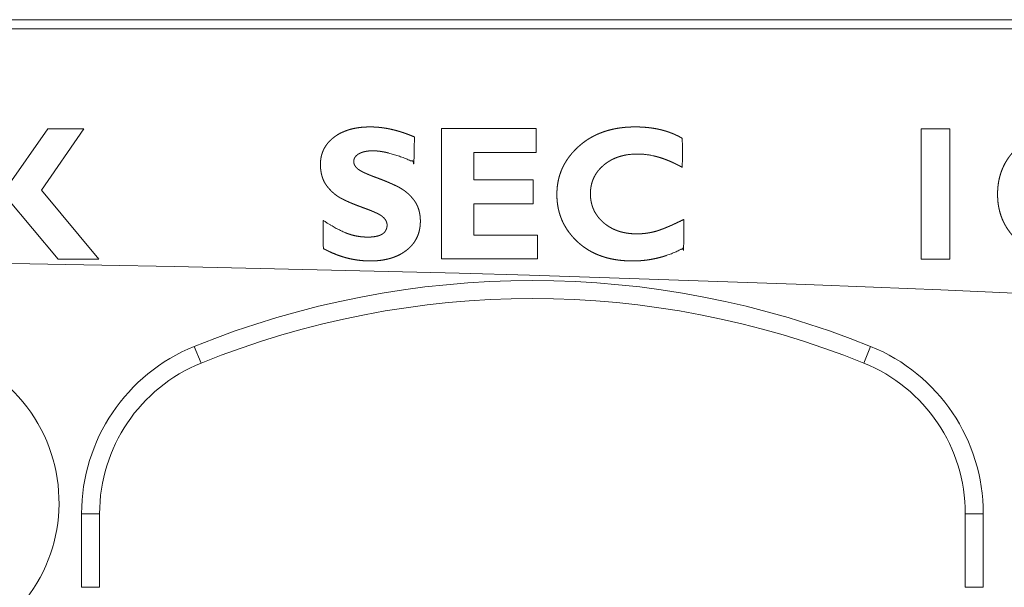
# Model space of a CAD drawing. Units: millimetres. Extents: x -144 to 144, y -101 to 101.
# Drawn here: x -66 to -63, y -44 to -43 of the extents above; entities that cross this region are included whole.
import ezdxf

# ---------------------------------------------------------------- set-up
doc = ezdxf.new("R2010")
doc.units = ezdxf.units.MM
doc.header["$LTSCALE"] = 12.7
doc.layers.add('LAGER_1', color=7, linetype='Continuous', lineweight=18)

msp = doc.modelspace()

# ---------------------------------------------------------------- linework, layer by layer
at = {"layer": 'LAGER_1', "color": 7, "linetype": 'Continuous', "lineweight": 5}
for p, q in [((-110.8692, -42.5577), (-15.1492, -42.5577)), ((-105.6492, -42.5777), (-61.3892, -42.5777)), ((-65.1392, -43.2818), (-65.1242, -43.3189)), ((-63.6392, -43.2818), (-63.6541, -43.3189)), ((-65.3892, -43.8158), (-65.3892, -43.6526)), ((-65.3492, -43.6526), (-65.3892, -43.6526)), ((-65.3492, -43.6526), (-65.3492, -43.8158)), ((-63.4292, -43.8158), (-63.4292, -43.6526)), ((-63.3891, -43.6526), (-63.4292, -43.6526)), ((-63.3891, -43.6526), (-63.3891, -43.8158)), ((-65.3892, -43.8158), (-65.3492, -43.8158)), ((-63.4292, -43.8158), (-63.3891, -43.8158))]:
    msp.add_line(p, q, dxfattribs=at)
at = {"layer": 'LAGER_1', "color": 7, "linetype": 'Continuous', "lineweight": 5, "flags": 128}
for points in [[(-65.3845, -42.7995), (-65.478, -42.9354), (-65.3508, -43.0883), (-65.4408, -43.0883), (-65.5548, -42.9529), (-65.5548, -43.0883), (-65.627, -43.0883), (-65.627, -42.7995), (-65.5548, -42.7995), (-65.5548, -42.9296), (-65.4639, -42.7995), (-65.3845, -42.7995)], [(-64.3782, -43.0351), (-64.3782, -43.0881), (-64.591, -43.0881), (-64.591, -42.7992), (-64.381, -42.7992), (-64.381, -42.8521), (-64.5188, -42.8521), (-64.5188, -42.9128), (-64.3876, -42.9128), (-64.3876, -42.9657), (-64.5188, -42.9657), (-64.5188, -43.0351), (-64.3782, -43.0351)], [(-63.4631, -42.7996), (-63.4631, -43.0885), (-63.5271, -43.0885), (-63.5271, -42.7996), (-63.4631, -42.7996)]]:
    msp.add_lwpolyline(points, close=True, dxfattribs=at)
at = {"layer": 'LAGER_1', "color": 7, "linetype": 'Continuous', "lineweight": 5}
for centre, radius, start, end in [((-64.3892, -45.1354), 1.9995, 67.9704, 112.0296), ((-64.3892, -45.136), 1.9601, 67.9757, 112.0243), ((-65.7892, -43.6277), 0.35, 314.996, 180), ((-64.9892, -43.6526), 0.4, 112.0181, 179.9897), ((-63.7891, -43.6526), 0.4, 0.0103, 67.9819), ((-64.9892, -43.6526), 0.36, 112.0264, 180.0003), ((-63.7891, -43.6526), 0.36, 359.9997, 67.9736)]:
    msp.add_arc(centre, radius, start, end, dxfattribs=at)
for points, knots in [([(-104.0492, -43.4374), (-104.0492, -43.0574), (-104.0492, -42.6774), (-101.9642, -42.6774), (-99.8792, -42.6774), (-99.8791, -43.0561), (-99.8793, -43.4518), (-99.8763, -43.5304), (-99.853, -43.6503), (-99.8126, -43.7631), (-99.7566, -43.8673), (-99.6864, -43.9616), (-99.6035, -44.0446), (-99.5092, -44.1147), (-99.4049, -44.1707), (-99.2922, -44.2111), (-99.1722, -44.2344), (-99.0481, -44.2392), (-98.9254, -44.225), (-98.8089, -44.193), (-98.7002, -44.1446), (-98.6008, -44.0813), (-98.512, -44.0046), (-98.4353, -43.9158), (-98.372, -43.8163), (-98.3236, -43.7076), (-98.2916, -43.5911), (-98.2792, -43.4828), (-98.2793, -43.0561), (-98.2792, -42.6774), (-85.7342, -42.6774), (-73.1892, -42.6774), (-73.1889, -43.056), (-73.1893, -43.477), (-73.1783, -43.572), (-73.1503, -43.6739), (-73.108, -43.769), (-73.0526, -43.856), (-72.9855, -43.9337), (-72.9078, -44.0008), (-72.8208, -44.0562), (-72.7012, -44.1094), (-72.5706, -44.1348), (-72.462, -44.1389), (-72.3546, -44.1265), (-72.2527, -44.0985), (-72.1576, -44.0562), (-72.0706, -44.0008), (-71.9929, -43.9337), (-71.9258, -43.856), (-71.8704, -43.769), (-71.8281, -43.6739), (-71.8001, -43.5719), (-71.7892, -43.477), (-71.7893, -43.0561), (-71.7892, -42.6774), (-66.6392, -42.6774), (-61.4892, -42.6774), (-61.4892, -46.8774), (-61.4892, -51.0774), (-82.8192, -51.0774), (-104.1492, -51.0774), (-104.1492, -50.7188), (-104.1493, -50.3601), (-104.1493, -50.101), (-104.149, -49.9923), (-104.1616, -49.8836), (-104.1937, -49.7671), (-104.242, -49.6584), (-104.3053, -49.559), (-104.382, -49.4702), (-104.4708, -49.3935), (-104.5702, -49.3302), (-104.6789, -49.2818), (-104.7954, -49.2498), (-104.9035, -49.2374), (-105.2502, -49.2374), (-105.5492, -49.2374), (-105.5492, -46.7374), (-105.5492, -44.2374), (-105.2005, -44.2371), (-104.8037, -44.2375), (-104.6955, -44.225), (-104.5789, -44.193), (-104.4703, -44.1446), (-104.3708, -44.0813), (-104.282, -44.0046), (-104.2053, -43.9158), (-104.142, -43.8163), (-104.0936, -43.7076), (-104.0616, -43.5911), (-104.0546, -43.5306), (-104.0492, -43.4842), (-104.0492, -43.4374)], [0, 0, 0, 1, 1, 2, 2, 3, 4, 5, 6, 7, 8, 9, 10, 11, 12, 13, 14, 15, 16, 17, 18, 19, 20, 21, 22, 23, 24, 25, 26, 26, 27, 27, 28, 29, 30, 31, 32, 33, 34, 35, 36, 37, 38, 39, 40, 41, 42, 43, 44, 45, 46, 47, 48, 49, 50, 50, 51, 51, 52, 52, 53, 53, 54, 54, 55, 56, 57, 58, 59, 60, 61, 62, 63, 64, 65, 66, 67, 67, 68, 68, 69, 70, 71, 72, 73, 74, 75, 76, 77, 78, 79, 79, 80, 80, 80]), ([(-64.651, -42.8175), (-64.651, -42.8739), (-64.6516, -42.8735), (-64.6522, -42.873), (-64.6527, -42.8729), (-64.6532, -42.8727), (-64.6538, -42.8724), (-64.6543, -42.8722), (-64.6568, -42.8711), (-64.6593, -42.8701), (-64.663, -42.8685), (-64.6667, -42.867), (-64.6709, -42.8654), (-64.675, -42.8638), (-64.679, -42.8623), (-64.6831, -42.8608), (-64.6869, -42.8595), (-64.6908, -42.8582), (-64.6945, -42.8571), (-64.6983, -42.8559), (-64.7019, -42.8549), (-64.7054, -42.8539), (-64.7081, -42.8532), (-64.7107, -42.8526), (-64.7132, -42.852), (-64.7157, -42.8514), (-64.7181, -42.851), (-64.7206, -42.8505), (-64.7229, -42.8501), (-64.7253, -42.8497), (-64.7276, -42.8494), (-64.7299, -42.8491), (-64.7321, -42.8489), (-64.7343, -42.8486), (-64.7366, -42.8485), (-64.7389, -42.8483), (-64.7404, -42.8483), (-64.7419, -42.8483), (-64.7437, -42.8483), (-64.7455, -42.8483), (-64.7474, -42.8484), (-64.7493, -42.8485), (-64.7507, -42.8486), (-64.7521, -42.8487), (-64.7534, -42.8488), (-64.7548, -42.849), (-64.7561, -42.8491), (-64.7574, -42.8493), (-64.7588, -42.8496), (-64.7602, -42.8498), (-64.7615, -42.8501), (-64.7628, -42.8505), (-64.764, -42.8508), (-64.7651, -42.8511), (-64.7662, -42.8514), (-64.7673, -42.8518), (-64.7683, -42.8522), (-64.7693, -42.8526), (-64.7708, -42.8532), (-64.7722, -42.8538), (-64.774, -42.8548), (-64.7756, -42.8557), (-64.7767, -42.8565), (-64.7778, -42.8573), (-64.7785, -42.8579), (-64.7792, -42.8585), (-64.7798, -42.8591), (-64.7804, -42.8597), (-64.781, -42.8603), (-64.7815, -42.8609), (-64.782, -42.8616), (-64.7825, -42.8623), (-64.783, -42.8629), (-64.7834, -42.8636), (-64.7837, -42.8643), (-64.7841, -42.8651), (-64.7844, -42.8658), (-64.7846, -42.8665), (-64.7849, -42.8673), (-64.7851, -42.8681), (-64.7852, -42.8689), (-64.7854, -42.8697), (-64.7854, -42.8706), (-64.7855, -42.8715), (-64.7855, -42.8724), (-64.7855, -42.8734), (-64.7854, -42.8743), (-64.7852, -42.8752), (-64.7851, -42.8758), (-64.785, -42.8764), (-64.7848, -42.8771), (-64.7846, -42.8777), (-64.7843, -42.8783), (-64.7841, -42.8789), (-64.7838, -42.8796), (-64.7835, -42.8802), (-64.7831, -42.8808), (-64.7828, -42.8814), (-64.7824, -42.882), (-64.7819, -42.8827), (-64.7814, -42.8833), (-64.781, -42.884), (-64.7804, -42.8846), (-64.7799, -42.8852), (-64.7791, -42.886), (-64.7783, -42.8869), (-64.777, -42.888), (-64.7763, -42.8886), (-64.7756, -42.8892), (-64.7748, -42.8898), (-64.7739, -42.8904), (-64.773, -42.891), (-64.7719, -42.8917), (-64.7708, -42.8924), (-64.7696, -42.893), (-64.7684, -42.8937), (-64.767, -42.8944), (-64.7656, -42.8951), (-64.7641, -42.8959), (-64.7626, -42.8966), (-64.761, -42.8974), (-64.7593, -42.8981), (-64.7575, -42.8989), (-64.7558, -42.8997), (-64.7538, -42.9005), (-64.7519, -42.9013), (-64.7498, -42.9022), (-64.7477, -42.903), (-64.7445, -42.9043), (-64.7412, -42.9056), (-64.7364, -42.9073), (-64.7316, -42.9091), (-64.7271, -42.9108), (-64.7225, -42.9126), (-64.7181, -42.9143), (-64.7138, -42.9161), (-64.7106, -42.9174), (-64.7075, -42.9187), (-64.7047, -42.92), (-64.7018, -42.9212), (-64.699, -42.9225), (-64.6963, -42.9237), (-64.6945, -42.9246), (-64.6928, -42.9254), (-64.6905, -42.9265), (-64.6882, -42.9277), (-64.685, -42.9293), (-64.6834, -42.9302), (-64.6812, -42.9315), (-64.679, -42.9327), (-64.6762, -42.9346), (-64.6734, -42.9365), (-64.6714, -42.938), (-64.6694, -42.9396), (-64.6674, -42.9413), (-64.6654, -42.9429), (-64.663, -42.9453), (-64.6605, -42.9477), (-64.6584, -42.9499), (-64.6564, -42.9522), (-64.6548, -42.9541), (-64.6533, -42.9559), (-64.6518, -42.9579), (-64.65, -42.9602), (-64.6488, -42.9621), (-64.6476, -42.9641), (-64.6468, -42.9656), (-64.6459, -42.9672), (-64.6451, -42.9689), (-64.6443, -42.9705), (-64.6436, -42.9722), (-64.6429, -42.9739), (-64.6423, -42.9757), (-64.6417, -42.9774), (-64.641, -42.9798), (-64.6403, -42.9823), (-64.6398, -42.9848), (-64.6392, -42.9873), (-64.6389, -42.9892), (-64.6386, -42.9912), (-64.6384, -42.9932), (-64.6382, -42.9953), (-64.638, -42.9974), (-64.6379, -42.9994), (-64.6378, -43.0013), (-64.6378, -43.0033), (-64.6378, -43.0054), (-64.6378, -43.0076), (-64.6379, -43.0105), (-64.6381, -43.0133), (-64.6385, -43.0163), (-64.6388, -43.0192), (-64.6394, -43.022), (-64.6399, -43.0249), (-64.6406, -43.0276), (-64.6414, -43.0303), (-64.6423, -43.033), (-64.6432, -43.0356), (-64.6443, -43.0382), (-64.6454, -43.0407), (-64.6467, -43.0431), (-64.6479, -43.0456), (-64.6494, -43.0479), (-64.6509, -43.0503), (-64.6521, -43.0519), (-64.6533, -43.0536), (-64.6542, -43.0547), (-64.6551, -43.0558), (-64.6565, -43.0574), (-64.6578, -43.059), (-64.6599, -43.0611), (-64.6619, -43.0631), (-64.6639, -43.065), (-64.666, -43.0668), (-64.6683, -43.0686), (-64.6707, -43.0705), (-64.6731, -43.0721), (-64.6754, -43.0737), (-64.678, -43.0753), (-64.6806, -43.0769), (-64.6833, -43.0783), (-64.686, -43.0797), (-64.6889, -43.081), (-64.6917, -43.0823), (-64.6947, -43.0834), (-64.6976, -43.0846), (-64.6999, -43.0853), (-64.7022, -43.0861), (-64.7046, -43.0868), (-64.7069, -43.0874), (-64.7102, -43.0882), (-64.7134, -43.089), (-64.7168, -43.0896), (-64.7201, -43.0903), (-64.7236, -43.0908), (-64.7271, -43.0913), (-64.7307, -43.0916), (-64.7343, -43.092), (-64.738, -43.0922), (-64.7417, -43.0924), (-64.7461, -43.0924), (-64.7506, -43.0925), (-64.7552, -43.0924), (-64.7598, -43.0922), (-64.764, -43.0919), (-64.7681, -43.0916), (-64.7722, -43.0911), (-64.7764, -43.0907), (-64.7805, -43.09), (-64.7846, -43.0894), (-64.7887, -43.0886), (-64.7928, -43.0878), (-64.7968, -43.0868), (-64.8009, -43.0858), (-64.805, -43.0847), (-64.809, -43.0835), (-64.8141, -43.0819), (-64.8191, -43.0802), (-64.8241, -43.0783), (-64.8291, -43.0763), (-64.8331, -43.0746), (-64.8371, -43.0729), (-64.8408, -43.0711), (-64.8445, -43.0693), (-64.8467, -43.0682), (-64.8489, -43.067), (-64.8496, -43.0666), (-64.8504, -43.0662), (-64.8509, -43.066), (-64.8514, -43.0657), (-64.8518, -43.0654), (-64.8523, -43.0651), (-64.8528, -43.065), (-64.8533, -43.0649), (-64.8533, -43.0337), (-64.8533, -43.0025), (-64.853, -43.0028), (-64.8527, -43.0031), (-64.8524, -43.0032), (-64.8522, -43.0034), (-64.8519, -43.0035), (-64.8516, -43.0037), (-64.8493, -43.0053), (-64.847, -43.0068), (-64.8429, -43.0093), (-64.8389, -43.0118), (-64.8357, -43.0137), (-64.8325, -43.0156), (-64.8295, -43.0173), (-64.8265, -43.019), (-64.8235, -43.0206), (-64.8205, -43.0222), (-64.8176, -43.0236), (-64.8148, -43.025), (-64.812, -43.0263), (-64.8092, -43.0276), (-64.8068, -43.0287), (-64.8045, -43.0297), (-64.8014, -43.0309), (-64.7983, -43.0321), (-64.7949, -43.0332), (-64.7914, -43.0344), (-64.7878, -43.0353), (-64.7842, -43.0363), (-64.7805, -43.037), (-64.7768, -43.0377), (-64.7731, -43.0383), (-64.7693, -43.0388), (-64.7655, -43.0391), (-64.7617, -43.0394), (-64.7588, -43.0395), (-64.7558, -43.0396), (-64.754, -43.0395), (-64.7522, -43.0395), (-64.7506, -43.0395), (-64.749, -43.0395), (-64.7475, -43.0394), (-64.746, -43.0393), (-64.7445, -43.0392), (-64.7431, -43.039), (-64.7417, -43.0389), (-64.7403, -43.0387), (-64.739, -43.0385), (-64.7377, -43.0383), (-64.7364, -43.038), (-64.7351, -43.0378), (-64.7339, -43.0375), (-64.7327, -43.0372), (-64.7316, -43.0369), (-64.7305, -43.0366), (-64.7294, -43.0362), (-64.7283, -43.0358), (-64.7273, -43.0354), (-64.7263, -43.035), (-64.7254, -43.0345), (-64.7245, -43.0341), (-64.7236, -43.0336), (-64.7227, -43.0331), (-64.7219, -43.0326), (-64.7211, -43.032), (-64.7203, -43.0315), (-64.7196, -43.0309), (-64.7189, -43.0303), (-64.7182, -43.0297), (-64.7176, -43.029), (-64.717, -43.0284), (-64.7164, -43.0277), (-64.7159, -43.027), (-64.7154, -43.0262), (-64.7149, -43.0255), (-64.7145, -43.0247), (-64.714, -43.0239), (-64.7137, -43.0231), (-64.7133, -43.0223), (-64.713, -43.0213), (-64.7126, -43.0204), (-64.7124, -43.0194), (-64.7122, -43.0183), (-64.712, -43.0174), (-64.7118, -43.0164), (-64.7117, -43.0152), (-64.7116, -43.014), (-64.7116, -43.013), (-64.7116, -43.0119), (-64.7117, -43.0108), (-64.7118, -43.0097), (-64.7121, -43.0087), (-64.7123, -43.0077), (-64.7125, -43.007), (-64.7127, -43.0063), (-64.713, -43.0056), (-64.7132, -43.0049), (-64.7136, -43.0043), (-64.7139, -43.0036), (-64.7143, -43.0029), (-64.7146, -43.0022), (-64.715, -43.0016), (-64.7155, -43.0009), (-64.7159, -43.0003), (-64.7164, -42.9996), (-64.7169, -42.999), (-64.7175, -42.9983), (-64.7183, -42.9974), (-64.7191, -42.9964), (-64.7199, -42.9958), (-64.7206, -42.9951), (-64.721, -42.9948), (-64.7213, -42.9945), (-64.7219, -42.994), (-64.7225, -42.9935), (-64.7235, -42.9928), (-64.7244, -42.9921), (-64.7255, -42.9914), (-64.7266, -42.9907), (-64.7279, -42.99), (-64.7291, -42.9893), (-64.7305, -42.9886), (-64.7319, -42.9878), (-64.7334, -42.9871), (-64.7349, -42.9863), (-64.7366, -42.9856), (-64.7383, -42.9848), (-64.7401, -42.984), (-64.7419, -42.9832), (-64.7438, -42.9824), (-64.7458, -42.9815), (-64.7479, -42.9807), (-64.75, -42.9799), (-64.7533, -42.9786), (-64.7566, -42.9773), (-64.7614, -42.9756), (-64.7663, -42.9739), (-64.7708, -42.9721), (-64.7754, -42.9704), (-64.7798, -42.9687), (-64.7842, -42.967), (-64.7873, -42.9657), (-64.7904, -42.9644), (-64.7933, -42.9632), (-64.7962, -42.962), (-64.7989, -42.9607), (-64.8017, -42.9595), (-64.8034, -42.9587), (-64.8051, -42.9579), (-64.8074, -42.9568), (-64.8097, -42.9556), (-64.8128, -42.954), (-64.8144, -42.9532), (-64.8166, -42.9519), (-64.8188, -42.9507), (-64.8215, -42.9488), (-64.8243, -42.947), (-64.8263, -42.9454), (-64.8282, -42.9439), (-64.8302, -42.9422), (-64.8321, -42.9406), (-64.8346, -42.9382), (-64.837, -42.9358), (-64.839, -42.9336), (-64.8411, -42.9313), (-64.8426, -42.9295), (-64.8441, -42.9276), (-64.8456, -42.9257), (-64.8473, -42.9233), (-64.8485, -42.9214), (-64.8497, -42.9195), (-64.8505, -42.9179), (-64.8514, -42.9163), (-64.8522, -42.9146), (-64.8529, -42.913), (-64.8538, -42.9107), (-64.8547, -42.9085), (-64.8555, -42.9061), (-64.8562, -42.9037), (-64.8567, -42.9018), (-64.8571, -42.8999), (-64.8575, -42.898), (-64.8579, -42.896), (-64.8582, -42.894), (-64.8585, -42.892), (-64.8588, -42.89), (-64.859, -42.8879), (-64.8591, -42.8858), (-64.8593, -42.8836), (-64.8593, -42.8817), (-64.8594, -42.8798), (-64.8594, -42.8775), (-64.8594, -42.8752), (-64.8592, -42.8724), (-64.859, -42.8696), (-64.8586, -42.8669), (-64.8582, -42.8642), (-64.8577, -42.8615), (-64.8571, -42.8589), (-64.8564, -42.8564), (-64.8556, -42.8538), (-64.8547, -42.8513), (-64.8538, -42.8489), (-64.8527, -42.8465), (-64.8516, -42.8441), (-64.8503, -42.8419), (-64.8491, -42.8396), (-64.8476, -42.8374), (-64.8461, -42.8352), (-64.8449, -42.8336), (-64.8437, -42.832), (-64.8428, -42.831), (-64.8419, -42.8299), (-64.8406, -42.8284), (-64.8392, -42.8269), (-64.8372, -42.825), (-64.8352, -42.823), (-64.8333, -42.8214), (-64.8313, -42.8198), (-64.8293, -42.8182), (-64.8273, -42.8167), (-64.8251, -42.8152), (-64.823, -42.8138), (-64.8205, -42.8122), (-64.8179, -42.8107), (-64.8151, -42.8092), (-64.8122, -42.8078), (-64.8092, -42.8065), (-64.8062, -42.8051), (-64.8033, -42.8041), (-64.8003, -42.803), (-64.7973, -42.802), (-64.7942, -42.801), (-64.791, -42.8002), (-64.7879, -42.7994), (-64.7846, -42.7987), (-64.7812, -42.798), (-64.7778, -42.7975), (-64.7744, -42.797), (-64.7708, -42.7965), (-64.7673, -42.7961), (-64.7636, -42.7959), (-64.7599, -42.7956), (-64.7562, -42.7955), (-64.7524, -42.7954), (-64.7489, -42.7954), (-64.7454, -42.7954), (-64.742, -42.7955), (-64.7385, -42.7956), (-64.7349, -42.7959), (-64.7312, -42.7961), (-64.7275, -42.7965), (-64.7238, -42.7969), (-64.7201, -42.7974), (-64.7164, -42.798), (-64.7126, -42.7986), (-64.7088, -42.7993), (-64.7051, -42.8001), (-64.7013, -42.8009), (-64.6974, -42.8018), (-64.6936, -42.8027), (-64.6898, -42.8038), (-64.6859, -42.8049), (-64.682, -42.8061), (-64.6782, -42.8073), (-64.6742, -42.8086), (-64.6703, -42.8099), (-64.6664, -42.8114), (-64.6624, -42.8129), (-64.6587, -42.8143), (-64.655, -42.8158), (-64.6515, -42.8173), (-64.6513, -42.8174), (-64.651, -42.8175)], [0, 0, 0, 1, 1, 2, 2, 3, 3, 4, 4, 5, 5, 6, 6, 7, 7, 8, 8, 9, 9, 10, 10, 11, 11, 12, 12, 13, 13, 14, 14, 15, 15, 16, 16, 17, 17, 18, 18, 19, 19, 20, 20, 21, 21, 22, 22, 23, 23, 24, 24, 25, 25, 26, 26, 27, 27, 28, 28, 29, 29, 30, 30, 31, 31, 32, 32, 33, 33, 34, 34, 35, 35, 36, 36, 37, 37, 38, 38, 39, 39, 40, 40, 41, 41, 42, 42, 43, 43, 44, 44, 45, 45, 46, 46, 47, 47, 48, 48, 49, 49, 50, 50, 51, 51, 52, 52, 53, 53, 54, 54, 55, 55, 56, 56, 57, 57, 58, 58, 59, 59, 60, 60, 61, 61, 62, 62, 63, 63, 64, 64, 65, 65, 66, 66, 67, 67, 68, 68, 69, 69, 70, 70, 71, 71, 72, 72, 73, 73, 74, 74, 75, 75, 76, 76, 77, 77, 78, 78, 79, 79, 80, 80, 81, 81, 82, 82, 83, 83, 84, 84, 85, 85, 86, 86, 87, 87, 88, 88, 89, 89, 90, 90, 91, 91, 92, 92, 93, 93, 94, 94, 95, 95, 96, 96, 97, 97, 98, 98, 99, 99, 100, 100, 101, 101, 102, 102, 103, 103, 104, 104, 105, 105, 106, 106, 107, 107, 108, 108, 109, 109, 110, 110, 111, 111, 112, 112, 113, 113, 114, 114, 115, 115, 116, 116, 117, 117, 118, 118, 119, 119, 120, 120, 121, 121, 122, 122, 123, 123, 124, 124, 125, 125, 126, 126, 127, 127, 128, 128, 129, 129, 130, 130, 131, 131, 132, 132, 133, 133, 134, 134, 135, 135, 136, 136, 137, 137, 138, 138, 139, 139, 140, 140, 141, 141, 142, 142, 143, 143, 144, 144, 145, 145, 146, 146, 147, 147, 148, 148, 149, 149, 150, 150, 151, 151, 152, 152, 153, 153, 154, 154, 155, 155, 156, 156, 157, 157, 158, 158, 159, 159, 160, 160, 161, 161, 162, 162, 163, 163, 164, 164, 165, 165, 166, 166, 167, 167, 168, 168, 169, 169, 170, 170, 171, 171, 172, 172, 173, 173, 174, 174, 175, 175, 176, 176, 177, 177, 178, 178, 179, 179, 180, 180, 181, 181, 182, 182, 183, 183, 184, 184, 185, 185, 186, 186, 187, 187, 188, 188, 189, 189, 190, 190, 191, 191, 192, 192, 193, 193, 194, 194, 195, 195, 196, 196, 197, 197, 198, 198, 199, 199, 200, 200, 201, 201, 202, 202, 203, 203, 204, 204, 205, 205, 206, 206, 207, 207, 208, 208, 209, 209, 210, 210, 211, 211, 212, 212, 213, 213, 214, 214, 215, 215, 216, 216, 217, 217, 218, 218, 219, 219, 220, 220, 221, 221, 222, 222, 223, 223, 224, 224, 225, 225, 226, 226, 227, 227, 228, 228, 229, 229, 230, 230, 231, 231, 232, 232, 233, 233, 234, 234, 235, 235, 236, 236, 237, 237, 238, 238, 239, 239, 240, 240, 241, 241, 242, 242, 243, 243, 244, 244, 245, 245, 246, 246, 247, 247, 248, 248, 249, 249, 250, 250, 251, 251, 252, 252, 253, 253, 254, 254, 255, 255, 256, 256, 257, 257, 258, 258, 259, 259, 260, 260, 261, 261, 262, 262, 263, 263, 264, 264, 265, 265, 266, 266, 267, 267, 268, 268, 269, 269, 270, 270, 271, 271, 272, 272, 273, 273, 274, 274, 274]), ([(-64.0533, -43.0004), (-64.0533, -43.064), (-64.0539, -43.0641), (-64.0544, -43.0642), (-64.0549, -43.0645), (-64.0554, -43.0648), (-64.056, -43.0651), (-64.0565, -43.0654), (-64.059, -43.0666), (-64.0614, -43.0679), (-64.0658, -43.0699), (-64.0702, -43.0719), (-64.0746, -43.0738), (-64.079, -43.0756), (-64.0835, -43.0773), (-64.0879, -43.079), (-64.0924, -43.0805), (-64.0969, -43.082), (-64.1014, -43.0833), (-64.1059, -43.0846), (-64.1105, -43.0857), (-64.115, -43.0868), (-64.1196, -43.0877), (-64.1242, -43.0887), (-64.1288, -43.0894), (-64.1334, -43.0902), (-64.1381, -43.0907), (-64.1427, -43.0913), (-64.1474, -43.0917), (-64.1521, -43.0921), (-64.1568, -43.0923), (-64.1615, -43.0925), (-64.1657, -43.0925), (-64.17, -43.0925), (-64.1748, -43.0924), (-64.1796, -43.0922), (-64.1855, -43.0918), (-64.1913, -43.0914), (-64.197, -43.0907), (-64.2026, -43.09), (-64.2081, -43.089), (-64.2135, -43.088), (-64.2187, -43.0868), (-64.224, -43.0856), (-64.229, -43.084), (-64.2341, -43.0825), (-64.2389, -43.0807), (-64.2438, -43.079), (-64.2484, -43.0769), (-64.253, -43.0748), (-64.2575, -43.0725), (-64.2619, -43.0701), (-64.2662, -43.0675), (-64.2704, -43.0649), (-64.2745, -43.062), (-64.2785, -43.0592), (-64.2822, -43.0561), (-64.2859, -43.053), (-64.2893, -43.0498), (-64.2934, -43.0461), (-64.2967, -43.0425), (-64.3001, -43.039), (-64.3031, -43.0353), (-64.3062, -43.0316), (-64.3089, -43.0278), (-64.3117, -43.024), (-64.3142, -43.0201), (-64.3166, -43.0162), (-64.3188, -43.0121), (-64.321, -43.0081), (-64.3229, -43.0039), (-64.3247, -42.9997), (-64.3259, -42.9965), (-64.3271, -42.9932), (-64.3282, -42.99), (-64.3293, -42.9867), (-64.3301, -42.9833), (-64.331, -42.9799), (-64.3318, -42.9765), (-64.3325, -42.9731), (-64.333, -42.9696), (-64.3336, -42.9661), (-64.334, -42.9625), (-64.3344, -42.9589), (-64.3347, -42.954), (-64.335, -42.9492), (-64.335, -42.9445), (-64.3349, -42.9399), (-64.3347, -42.9365), (-64.3345, -42.9332), (-64.3342, -42.9296), (-64.3339, -42.926), (-64.3331, -42.9213), (-64.3324, -42.9166), (-64.3313, -42.912), (-64.3303, -42.9074), (-64.3289, -42.9029), (-64.3275, -42.8985), (-64.3259, -42.8941), (-64.3242, -42.8898), (-64.3227, -42.8866), (-64.3212, -42.8835), (-64.3196, -42.8803), (-64.318, -42.8772), (-64.3162, -42.8742), (-64.3143, -42.8712), (-64.3124, -42.8682), (-64.3104, -42.8652), (-64.3083, -42.8623), (-64.3061, -42.8594), (-64.3038, -42.8566), (-64.3015, -42.8537), (-64.299, -42.851), (-64.2964, -42.8482), (-64.2938, -42.8455), (-64.2911, -42.8428), (-64.2869, -42.8389), (-64.2825, -42.835), (-64.2785, -42.8318), (-64.2744, -42.8286), (-64.2702, -42.8257), (-64.266, -42.8228), (-64.2626, -42.8208), (-64.2593, -42.8189), (-64.2559, -42.817), (-64.2525, -42.8151), (-64.249, -42.8135), (-64.2455, -42.8118), (-64.2419, -42.8102), (-64.2383, -42.8087), (-64.2333, -42.8069), (-64.2283, -42.8051), (-64.2237, -42.8038), (-64.2192, -42.8025), (-64.2156, -42.8016), (-64.2119, -42.8007), (-64.2075, -42.7997), (-64.203, -42.7988), (-64.1988, -42.7982), (-64.1946, -42.7975), (-64.1903, -42.797), (-64.186, -42.7965), (-64.1816, -42.7961), (-64.1772, -42.7958), (-64.1727, -42.7956), (-64.1681, -42.7954), (-64.1626, -42.7954), (-64.1571, -42.7953), (-64.1522, -42.7955), (-64.1473, -42.7957), (-64.1426, -42.796), (-64.1379, -42.7963), (-64.1333, -42.7968), (-64.1287, -42.7972), (-64.1242, -42.7979), (-64.1197, -42.7985), (-64.1154, -42.7993), (-64.1111, -42.8001), (-64.1068, -42.8011), (-64.1026, -42.8021), (-64.0985, -42.8032), (-64.0944, -42.8043), (-64.0904, -42.8056), (-64.0864, -42.8069), (-64.0826, -42.8084), (-64.0787, -42.8098), (-64.075, -42.8114), (-64.0712, -42.8131), (-64.0676, -42.8148), (-64.064, -42.8166), (-64.062, -42.8177), (-64.06, -42.8188), (-64.0592, -42.8193), (-64.0583, -42.8198), (-64.0579, -42.8201), (-64.0575, -42.8203), (-64.057, -42.8205), (-64.0566, -42.8206), (-64.0566, -42.853), (-64.0566, -42.8855), (-64.0571, -42.885), (-64.0577, -42.8845), (-64.0582, -42.8843), (-64.0587, -42.884), (-64.0592, -42.8837), (-64.0597, -42.8834), (-64.0626, -42.8819), (-64.0654, -42.8803), (-64.0696, -42.8783), (-64.0737, -42.8762), (-64.0778, -42.8743), (-64.0819, -42.8724), (-64.086, -42.8707), (-64.0901, -42.869), (-64.0941, -42.8675), (-64.0982, -42.8659), (-64.1022, -42.8646), (-64.1062, -42.8633), (-64.1101, -42.8622), (-64.1141, -42.861), (-64.118, -42.8601), (-64.122, -42.8592), (-64.1259, -42.8584), (-64.1297, -42.8577), (-64.1336, -42.8571), (-64.1375, -42.8565), (-64.1413, -42.8562), (-64.1451, -42.8558), (-64.1487, -42.8556), (-64.1522, -42.8555), (-64.1552, -42.8554), (-64.1583, -42.8554), (-64.1614, -42.8555), (-64.1646, -42.8556), (-64.1681, -42.8559), (-64.1716, -42.8562), (-64.175, -42.8566), (-64.1784, -42.857), (-64.1817, -42.8576), (-64.185, -42.8582), (-64.1881, -42.8589), (-64.1913, -42.8597), (-64.1944, -42.8606), (-64.1975, -42.8615), (-64.2005, -42.8625), (-64.2034, -42.8636), (-64.2063, -42.8648), (-64.2091, -42.866), (-64.2119, -42.8674), (-64.2146, -42.8688), (-64.2173, -42.8703), (-64.2199, -42.8719), (-64.2225, -42.8736), (-64.225, -42.8753), (-64.2273, -42.877), (-64.2296, -42.8788), (-64.2317, -42.8806), (-64.2339, -42.8825), (-64.236, -42.8845), (-64.2382, -42.8866), (-64.2401, -42.8888), (-64.2421, -42.891), (-64.2439, -42.8932), (-64.2456, -42.8955), (-64.2472, -42.8978), (-64.2488, -42.9002), (-64.2502, -42.9026), (-64.2516, -42.905), (-64.2528, -42.9075), (-64.254, -42.91), (-64.255, -42.9126), (-64.256, -42.9153), (-64.2569, -42.9179), (-64.2577, -42.9206), (-64.2583, -42.9232), (-64.2589, -42.9258), (-64.2593, -42.9285), (-64.2598, -42.9312), (-64.2601, -42.9341), (-64.2604, -42.9371), (-64.2605, -42.9393), (-64.2605, -42.9416), (-64.2605, -42.9437), (-64.2606, -42.9458), (-64.2604, -42.9479), (-64.2603, -42.95), (-64.2602, -42.9522), (-64.26, -42.9544), (-64.2596, -42.9573), (-64.2591, -42.9602), (-64.2585, -42.963), (-64.2579, -42.9658), (-64.2571, -42.9685), (-64.2563, -42.9713), (-64.2553, -42.9739), (-64.2544, -42.9765), (-64.2532, -42.9791), (-64.252, -42.9816), (-64.2507, -42.9841), (-64.2493, -42.9865), (-64.2478, -42.9889), (-64.2462, -42.9913), (-64.2445, -42.9936), (-64.2428, -42.9959), (-64.2414, -42.9975), (-64.24, -42.9992), (-64.2387, -43.0005), (-64.2375, -43.0019), (-64.2353, -43.004), (-64.2332, -43.0061), (-64.2305, -43.0083), (-64.2279, -43.0105), (-64.2255, -43.0123), (-64.223, -43.0141), (-64.2205, -43.0157), (-64.2179, -43.0173), (-64.2153, -43.0188), (-64.2126, -43.0203), (-64.2099, -43.0216), (-64.2071, -43.0229), (-64.2043, -43.0241), (-64.2014, -43.0252), (-64.199, -43.026), (-64.1966, -43.0269), (-64.1941, -43.0276), (-64.1917, -43.0283), (-64.1885, -43.029), (-64.1854, -43.0298), (-64.1822, -43.0303), (-64.1789, -43.0309), (-64.1756, -43.0313), (-64.1723, -43.0317), (-64.1688, -43.032), (-64.1654, -43.0322), (-64.1618, -43.0323), (-64.1582, -43.0324), (-64.1546, -43.0324), (-64.151, -43.0323), (-64.1475, -43.0321), (-64.144, -43.0318), (-64.1405, -43.0315), (-64.137, -43.0311), (-64.1336, -43.0306), (-64.1302, -43.03), (-64.1255, -43.0291), (-64.1209, -43.0282), (-64.1149, -43.0265), (-64.1118, -43.0256), (-64.1094, -43.0248), (-64.107, -43.024), (-64.105, -43.0232), (-64.103, -43.0225), (-64.1009, -43.0217), (-64.0987, -43.0209), (-64.0965, -43.02), (-64.0942, -43.0191), (-64.0918, -43.0181), (-64.0894, -43.0171), (-64.0869, -43.016), (-64.0844, -43.015), (-64.0817, -43.0138), (-64.0791, -43.0126), (-64.0748, -43.0107), (-64.0705, -43.0087), (-64.0649, -43.006), (-64.0592, -43.0033), (-64.0537, -43.0006), (-64.0535, -43.0005), (-64.0533, -43.0004)], [0, 0, 0, 1, 1, 2, 2, 3, 3, 4, 4, 5, 5, 6, 6, 7, 7, 8, 8, 9, 9, 10, 10, 11, 11, 12, 12, 13, 13, 14, 14, 15, 15, 16, 16, 17, 17, 18, 18, 19, 19, 20, 20, 21, 21, 22, 22, 23, 23, 24, 24, 25, 25, 26, 26, 27, 27, 28, 28, 29, 29, 30, 30, 31, 31, 32, 32, 33, 33, 34, 34, 35, 35, 36, 36, 37, 37, 38, 38, 39, 39, 40, 40, 41, 41, 42, 42, 43, 43, 44, 44, 45, 45, 46, 46, 47, 47, 48, 48, 49, 49, 50, 50, 51, 51, 52, 52, 53, 53, 54, 54, 55, 55, 56, 56, 57, 57, 58, 58, 59, 59, 60, 60, 61, 61, 62, 62, 63, 63, 64, 64, 65, 65, 66, 66, 67, 67, 68, 68, 69, 69, 70, 70, 71, 71, 72, 72, 73, 73, 74, 74, 75, 75, 76, 76, 77, 77, 78, 78, 79, 79, 80, 80, 81, 81, 82, 82, 83, 83, 84, 84, 85, 85, 86, 86, 87, 87, 88, 88, 89, 89, 90, 90, 91, 91, 92, 92, 93, 93, 94, 94, 95, 95, 96, 96, 97, 97, 98, 98, 99, 99, 100, 100, 101, 101, 102, 102, 103, 103, 104, 104, 105, 105, 106, 106, 107, 107, 108, 108, 109, 109, 110, 110, 111, 111, 112, 112, 113, 113, 114, 114, 115, 115, 116, 116, 117, 117, 118, 118, 119, 119, 120, 120, 121, 121, 122, 122, 123, 123, 124, 124, 125, 125, 126, 126, 127, 127, 128, 128, 129, 129, 130, 130, 131, 131, 132, 132, 133, 133, 134, 134, 135, 135, 136, 136, 137, 137, 138, 138, 139, 139, 140, 140, 141, 141, 142, 142, 143, 143, 144, 144, 145, 145, 146, 146, 147, 147, 148, 148, 149, 149, 150, 150, 151, 151, 152, 152, 153, 153, 154, 154, 155, 155, 156, 156, 157, 157, 158, 158, 159, 159, 160, 160, 161, 161, 162, 162, 163, 163, 164, 164, 165, 165, 166, 166, 167, 167, 168, 168, 169, 169, 170, 170, 171, 171, 172, 172, 173, 173, 174, 174, 174]), ([(-63.0697, -42.8193), (-63.0697, -42.8826), (-63.0703, -42.8821), (-63.0709, -42.8817), (-63.0714, -42.8815), (-63.0719, -42.8813), (-63.0725, -42.881), (-63.073, -42.8807), (-63.0761, -42.8793), (-63.0791, -42.8779), (-63.0835, -42.8761), (-63.088, -42.8742), (-63.0924, -42.8725), (-63.0968, -42.8708), (-63.1012, -42.8693), (-63.1056, -42.8678), (-63.11, -42.8664), (-63.1143, -42.8651), (-63.1187, -42.8639), (-63.1231, -42.8627), (-63.1274, -42.8617), (-63.1318, -42.8607), (-63.1361, -42.8599), (-63.1404, -42.859), (-63.1447, -42.8584), (-63.149, -42.8577), (-63.1533, -42.8572), (-63.1576, -42.8567), (-63.1619, -42.8564), (-63.1662, -42.8561), (-63.1702, -42.856), (-63.1742, -42.8558), (-63.1778, -42.8559), (-63.1814, -42.8559), (-63.1842, -42.856), (-63.1869, -42.8561), (-63.1898, -42.8563), (-63.1927, -42.8564), (-63.1964, -42.8568), (-63.2002, -42.8573), (-63.2037, -42.8578), (-63.2073, -42.8584), (-63.2107, -42.8592), (-63.2142, -42.8599), (-63.2174, -42.8608), (-63.2207, -42.8617), (-63.2238, -42.8628), (-63.227, -42.8639), (-63.2299, -42.8651), (-63.2329, -42.8664), (-63.2357, -42.8678), (-63.2386, -42.8692), (-63.2412, -42.8708), (-63.2439, -42.8724), (-63.2464, -42.8742), (-63.2489, -42.8759), (-63.2512, -42.8778), (-63.2535, -42.8797), (-63.2556, -42.8816), (-63.2578, -42.8837), (-63.2597, -42.8857), (-63.2616, -42.8878), (-63.2635, -42.89), (-63.2654, -42.8923), (-63.2671, -42.8946), (-63.2688, -42.897), (-63.2703, -42.8994), (-63.2718, -42.9019), (-63.2731, -42.9044), (-63.2744, -42.907), (-63.2756, -42.9096), (-63.2768, -42.9122), (-63.2777, -42.9149), (-63.2787, -42.9177), (-63.2795, -42.9205), (-63.2803, -42.9233), (-63.2809, -42.9262), (-63.2815, -42.9291), (-63.282, -42.9321), (-63.2824, -42.9351), (-63.2827, -42.9382), (-63.2829, -42.9413), (-63.283, -42.9436), (-63.283, -42.946), (-63.283, -42.9483), (-63.283, -42.9506), (-63.2828, -42.9536), (-63.2826, -42.9566), (-63.2823, -42.9595), (-63.2819, -42.9624), (-63.2814, -42.9652), (-63.2808, -42.968), (-63.2801, -42.9707), (-63.2794, -42.9734), (-63.2785, -42.9761), (-63.2776, -42.9787), (-63.2765, -42.9812), (-63.2754, -42.9837), (-63.2741, -42.9861), (-63.2729, -42.9885), (-63.2714, -42.9909), (-63.27, -42.9932), (-63.2683, -42.9954), (-63.2667, -42.9977), (-63.2649, -42.9998), (-63.2631, -43.0019), (-63.2616, -43.0034), (-63.2601, -43.005), (-63.2588, -43.0062), (-63.2575, -43.0075), (-63.2556, -43.0091), (-63.2535, -43.0109), (-63.2513, -43.0126), (-63.249, -43.0143), (-63.2466, -43.016), (-63.2442, -43.0176), (-63.2416, -43.019), (-63.2391, -43.0205), (-63.2364, -43.0218), (-63.2337, -43.0231), (-63.231, -43.0243), (-63.2282, -43.0254), (-63.2253, -43.0264), (-63.2224, -43.0274), (-63.2194, -43.0282), (-63.2164, -43.0291), (-63.2133, -43.0298), (-63.2102, -43.0304), (-63.2069, -43.031), (-63.2037, -43.0315), (-63.2004, -43.0319), (-63.197, -43.0323), (-63.194, -43.0325), (-63.191, -43.0326), (-63.1884, -43.0327), (-63.1858, -43.0328), (-63.183, -43.0328), (-63.1801, -43.0328), (-63.1766, -43.0326), (-63.1732, -43.0324), (-63.1703, -43.032), (-63.1674, -43.0316), (-63.1645, -43.0312), (-63.1616, -43.0307), (-63.1578, -43.0298), (-63.1539, -43.0289), (-63.151, -43.028), (-63.1482, -43.0271), (-63.1453, -43.0261), (-63.1423, -43.0251), (-63.1402, -43.0243), (-63.138, -43.0234), (-63.1374, -43.0231), (-63.1368, -43.0229), (-63.1366, -43.0228), (-63.1364, -43.0227), (-63.1361, -43.0226), (-63.1359, -43.0226), (-63.1359, -42.9887), (-63.1565, -42.9887), (-63.1772, -42.9887), (-63.1772, -42.9622), (-63.1772, -42.9358), (-63.1204, -42.9358), (-63.0636, -42.9358), (-63.0636, -43.0541), (-63.0638, -43.0542), (-63.064, -43.0543), (-63.0642, -43.0545), (-63.0643, -43.0546), (-63.0646, -43.0549), (-63.0649, -43.0552), (-63.0657, -43.0559), (-63.0665, -43.0567), (-63.068, -43.058), (-63.0695, -43.0592), (-63.0711, -43.0605), (-63.0728, -43.0618), (-63.0746, -43.063), (-63.0764, -43.0643), (-63.0783, -43.0655), (-63.0802, -43.0667), (-63.0822, -43.0679), (-63.0842, -43.069), (-63.0864, -43.0701), (-63.0885, -43.0713), (-63.0907, -43.0724), (-63.093, -43.0734), (-63.0954, -43.0745), (-63.0977, -43.0755), (-63.1002, -43.0765), (-63.1027, -43.0775), (-63.1053, -43.0785), (-63.1079, -43.0794), (-63.1106, -43.0803), (-63.1132, -43.0812), (-63.1158, -43.082), (-63.1235, -43.0844), (-63.1301, -43.086), (-63.1366, -43.0876), (-63.1422, -43.0887), (-63.1478, -43.0898), (-63.1534, -43.0906), (-63.159, -43.0914), (-63.1646, -43.0919), (-63.1702, -43.0924), (-63.1752, -43.0927), (-63.1803, -43.0929), (-63.1851, -43.0929), (-63.1898, -43.0929), (-63.1953, -43.0927), (-63.2008, -43.0925), (-63.2066, -43.092), (-63.2123, -43.0915), (-63.2179, -43.0907), (-63.2236, -43.09), (-63.229, -43.0889), (-63.2344, -43.0879), (-63.2397, -43.0866), (-63.2449, -43.0853), (-63.25, -43.0837), (-63.2551, -43.0821), (-63.26, -43.0802), (-63.2649, -43.0784), (-63.2696, -43.0762), (-63.2743, -43.0741), (-63.2789, -43.0717), (-63.2834, -43.0693), (-63.2867, -43.0673), (-63.29, -43.0653), (-63.2932, -43.0632), (-63.2964, -43.0611), (-63.3005, -43.058), (-63.3046, -43.0549), (-63.309, -43.0511), (-63.3129, -43.0478), (-63.3163, -43.0445), (-63.3197, -43.0412), (-63.323, -43.0375), (-63.3263, -43.0338), (-63.3293, -43.03), (-63.3322, -43.0262), (-63.3349, -43.0223), (-63.3376, -43.0183), (-63.3399, -43.0142), (-63.3423, -43.0101), (-63.3443, -43.0058), (-63.3464, -43.0015), (-63.3481, -42.9971), (-63.3498, -42.9927), (-63.3512, -42.9881), (-63.3526, -42.9836), (-63.3536, -42.9792), (-63.3547, -42.9748), (-63.3552, -42.9715), (-63.3558, -42.9681), (-63.3563, -42.9644), (-63.3568, -42.9607), (-63.357, -42.957), (-63.3573, -42.9532), (-63.3573, -42.9506), (-63.3574, -42.9481), (-63.3574, -42.9448), (-63.3575, -42.9415), (-63.3573, -42.937), (-63.3571, -42.9324), (-63.3566, -42.9274), (-63.356, -42.9223), (-63.3552, -42.9174), (-63.3543, -42.9125), (-63.3532, -42.9078), (-63.352, -42.903), (-63.3505, -42.8984), (-63.349, -42.8938), (-63.3472, -42.8894), (-63.3454, -42.885), (-63.3433, -42.8807), (-63.3412, -42.8764), (-63.3394, -42.8734), (-63.3375, -42.8703), (-63.3356, -42.8672), (-63.3336, -42.8642), (-63.3315, -42.8613), (-63.3293, -42.8584), (-63.327, -42.8556), (-63.3247, -42.8527), (-63.3221, -42.85), (-63.3196, -42.8473), (-63.3179, -42.8455), (-63.3161, -42.8438), (-63.314, -42.8418), (-63.3119, -42.8399), (-63.309, -42.8374), (-63.3066, -42.8353), (-63.3035, -42.8329), (-63.3005, -42.8305), (-63.2963, -42.8275), (-63.2921, -42.8246), (-63.2888, -42.8226), (-63.2855, -42.8206), (-63.2821, -42.8187), (-63.2788, -42.8168), (-63.2753, -42.8151), (-63.2718, -42.8134), (-63.2694, -42.8123), (-63.267, -42.8113), (-63.2634, -42.8098), (-63.2597, -42.8083), (-63.2553, -42.8068), (-63.2509, -42.8053), (-63.2463, -42.804), (-63.2418, -42.8026), (-63.2378, -42.8017), (-63.2338, -42.8008), (-63.2296, -42.8), (-63.2255, -42.7991), (-63.2199, -42.7983), (-63.2142, -42.7975), (-63.2084, -42.7969), (-63.2025, -42.7964), (-63.1965, -42.7961), (-63.1904, -42.7958), (-63.1838, -42.7958), (-63.1772, -42.7958), (-63.1712, -42.796), (-63.1652, -42.7962), (-63.1603, -42.7966), (-63.1553, -42.7969), (-63.1505, -42.7975), (-63.1456, -42.798), (-63.1408, -42.7986), (-63.1361, -42.7993), (-63.1314, -42.8001), (-63.1267, -42.8009), (-63.1221, -42.8019), (-63.1176, -42.8029), (-63.1131, -42.804), (-63.1086, -42.8051), (-63.1041, -42.8064), (-63.0997, -42.8077), (-63.0954, -42.8091), (-63.0911, -42.8105), (-63.0868, -42.8121), (-63.0826, -42.8137), (-63.0784, -42.8154), (-63.0743, -42.8171), (-63.0702, -42.819), (-63.07, -42.8192), (-63.0697, -42.8193)], [0, 0, 0, 1, 1, 2, 2, 3, 3, 4, 4, 5, 5, 6, 6, 7, 7, 8, 8, 9, 9, 10, 10, 11, 11, 12, 12, 13, 13, 14, 14, 15, 15, 16, 16, 17, 17, 18, 18, 19, 19, 20, 20, 21, 21, 22, 22, 23, 23, 24, 24, 25, 25, 26, 26, 27, 27, 28, 28, 29, 29, 30, 30, 31, 31, 32, 32, 33, 33, 34, 34, 35, 35, 36, 36, 37, 37, 38, 38, 39, 39, 40, 40, 41, 41, 42, 42, 43, 43, 44, 44, 45, 45, 46, 46, 47, 47, 48, 48, 49, 49, 50, 50, 51, 51, 52, 52, 53, 53, 54, 54, 55, 55, 56, 56, 57, 57, 58, 58, 59, 59, 60, 60, 61, 61, 62, 62, 63, 63, 64, 64, 65, 65, 66, 66, 67, 67, 68, 68, 69, 69, 70, 70, 71, 71, 72, 72, 73, 73, 74, 74, 75, 75, 76, 76, 77, 77, 78, 78, 79, 79, 80, 80, 81, 81, 82, 82, 83, 83, 84, 84, 85, 85, 86, 86, 87, 87, 88, 88, 89, 89, 90, 90, 91, 91, 92, 92, 93, 93, 94, 94, 95, 95, 96, 96, 97, 97, 98, 98, 99, 99, 100, 100, 101, 101, 102, 102, 103, 103, 104, 104, 105, 105, 106, 106, 107, 107, 108, 108, 109, 109, 110, 110, 111, 111, 112, 112, 113, 113, 114, 114, 115, 115, 116, 116, 117, 117, 118, 118, 119, 119, 120, 120, 121, 121, 122, 122, 123, 123, 124, 124, 125, 125, 126, 126, 127, 127, 128, 128, 129, 129, 130, 130, 131, 131, 132, 132, 133, 133, 134, 134, 135, 135, 136, 136, 137, 137, 138, 138, 139, 139, 140, 140, 141, 141, 142, 142, 143, 143, 144, 144, 145, 145, 146, 146, 147, 147, 148, 148, 149, 149, 150, 150, 151, 151, 152, 152, 153, 153, 154, 154, 155, 155, 156, 156, 157, 157, 158, 158, 159, 159, 160, 160, 161, 161, 162, 162, 163, 163, 164, 164, 165, 165, 166, 166, 167, 167, 168, 168, 169, 169, 170, 170, 171, 171, 172, 172, 173, 173, 174, 174, 174])]:
    msp.add_open_spline(points, degree=2, knots=knots, dxfattribs=at)

doc.saveas('drawing.dxf')
